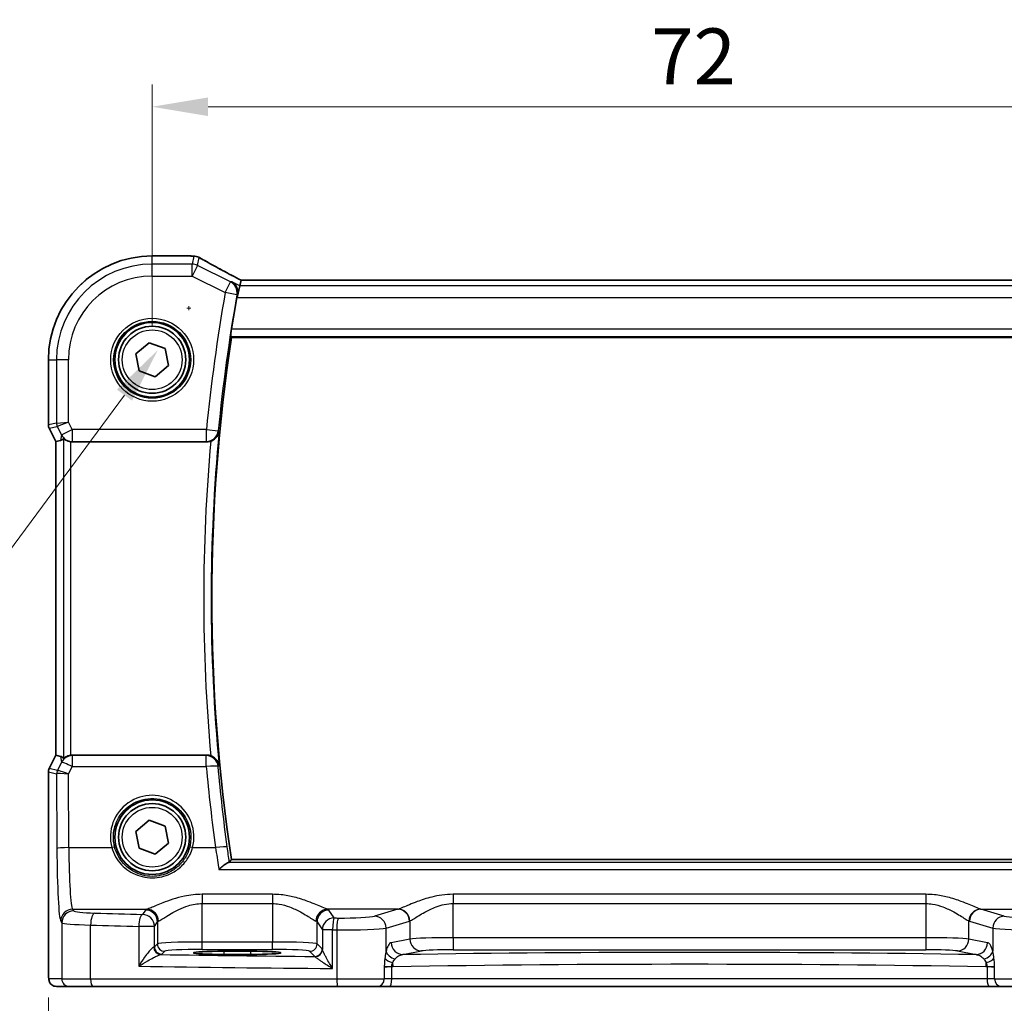
# Model space of a CAD drawing. Units: millimetres. Extents: x 22 to 2799, y 12 to 574.
# Drawn here: x 893 to 959, y 225 to 291 of the extents above; entities that cross this region are included whole.
import ezdxf

# ---------------------------------------------------------------- set-up
doc = ezdxf.new("R2010")
doc.units = ezdxf.units.MM
doc.header["$LTSCALE"] = 1.5
doc.layers.get('Defpoints').update_dxf_attribs({"lineweight": 25})
for name, color, linetype, lineweight in [('Dimension (ISO)', 7, 'Continuous', 18), ('Visible (ISO)', 7, 'Continuous', 35), ('Visible Narrow (ISO)', 7, 'Continuous', 25)]:
    doc.layers.add(name, color=color, linetype=linetype, lineweight=lineweight)
doc.styles.add('Note Text (TK)', font='MS PGothic.ttf')
doc.dimstyles.new('Default - Method 1b (TK)', dxfattribs={"dimscale": 1.5, "dimtxt": 2.5, "dimasz": 2.5, "dimexe": 1, "dimexo": 1.5, "dimgap": 1, "dimtad": 1, "dimtoh": 1, "dimrnd": 1e-08, "dimdsep": 46, "dimtxsty": 'Note Text (TK)', "dimcen": 0.09, "dimdle": 5, "dimclrd": 100, "dimclre": 100, "dimclrt": 7, "dimadec": 1, "dimazin": 1, "dimtfac": 1, "dimtmove": 0, "dimatfit": 3, "dimfxl": 1, "dimtolj": 1, "dimlwd": -1, "dimlwe": -1, "dimarcsym": 0})

# ---------------------------------------------------------------- blocks, each defined once
blk = doc.blocks.new('*D19')
at = {"layer": 'Defpoints', "color": 0}
for p in [(974.313, 284.858), (902.313, 267.901), (974.313, 267.901)]:
    blk.add_point(p, dxfattribs=at)
at = {"layer": 'Dimension (ISO)', "color": 100}
for p, q in [((902.313, 270.151), (902.313, 286.358)), ((974.313, 270.151), (974.313, 286.358)), ((906.063, 284.858), (970.563, 284.858))]:
    blk.add_line(p, q, dxfattribs=at)
for points in [[(906.063, 285.483), (906.063, 284.233), (902.313, 284.858)], [(970.563, 285.483), (970.563, 284.233), (974.313, 284.858)]]:
    blk.add_solid(points, dxfattribs=at)
at = {"layer": 'Dimension (ISO)', "color": 7, "insert": (935.747, 288.233), "char_height": 3.75, "attachment_point": 4, "style": 'Note Text (TK)'}
blk.add_mtext('\\A1;72', dxfattribs=at)
blk = doc.blocks.new('*D22')
at = {"layer": 'Defpoints', "color": 0}
for p in [(895.357, 227.401), (981.269, 227.401), (981.269, 215.901)]:
    blk.add_point(p, dxfattribs=at)
at = {"layer": 'Dimension (ISO)', "color": 100}
for p, q in [((895.357, 225.151), (895.357, 214.401)), ((981.269, 225.151), (981.269, 214.401)), ((899.107, 215.901), (977.519, 215.901))]:
    blk.add_line(p, q, dxfattribs=at)
for points in [[(899.107, 216.526), (899.107, 215.276), (895.357, 215.901)], [(977.519, 216.526), (977.519, 215.276), (981.269, 215.901)]]:
    blk.add_solid(points, dxfattribs=at)
at = {"layer": 'Dimension (ISO)', "color": 7, "insert": (927.318, 219.724), "char_height": 3.75, "attachment_point": 4, "style": 'Note Text (TK)'}
blk.add_mtext('\\A1;86 (85.91)', dxfattribs=at)
blk = doc.blocks.new('*D42')
at = {"layer": 'Defpoints', "color": 0}
for p in [(906.849, 274.171), (902.686, 268.544)]:
    blk.add_point(p, dxfattribs=at)
at = {"layer": 'Dimension (ISO)', "color": 100}
for p, q in [((904.633, 271.358), (904.903, 271.358)), ((904.768, 271.223), (904.768, 271.493)), ((879.773, 237.574), (900.456, 265.529)), ((811.054, 237.574), (879.773, 237.574))]:
    blk.add_line(p, q, dxfattribs=at)
blk.add_solid([(899.953, 265.901), (900.958, 265.158), (902.686, 268.544)], dxfattribs=at)
at = {"layer": 'Dimension (ISO)', "color": 7, "insert": (811.054, 244.489), "char_height": 3.75, "attachment_point": 4, "style": 'Note Text (TK)'}
blk.add_mtext('\\A1; 4-M2.5 六角穴付ボルト\\P4-M2.5 Countersunk hole', dxfattribs=at)

msp = doc.modelspace()

# ---------------------------------------------------------------- linework, layer by layer
at = {"layer": 'Visible (ISO)'}
for p, q in [((902.3128, 274.8584), (904.8475, 274.8584)), ((908.2714, 273.2263), (908.1861, 272.8647)), ((968.3514, 273.2274), (908.2741, 273.2274)), ((908.1861, 272.8647), (907.9975, 272.0658)), ((907.6339, 269.4014), (968.9916, 269.4014)), ((901.226, 268.2916), (902.1073, 269.0377)), ((902.1073, 269.0377), (903.1941, 268.6475)), ((903.1941, 268.6475), (903.3995, 267.5113)), ((895.3558, 263.5296), (895.3558, 267.9014)), ((901.4315, 267.1554), (901.226, 268.2916)), ((903.3995, 267.5113), (902.5182, 266.7652)), ((902.5182, 266.7652), (901.4315, 267.1554)), ((895.8558, 262.4116), (895.4086, 263.306)), ((895.8558, 262.4116), (895.8569, 262.4119)), ((895.8558, 241.3913), (895.8558, 262.4116)), ((895.8569, 262.4119), (896.1757, 262.4871)), ((896.9504, 262.4014), (905.9729, 262.4014)), ((895.4086, 240.4969), (895.8558, 241.3913)), ((895.8558, 241.3913), (895.8569, 241.391)), ((895.8569, 241.391), (896.1757, 241.3158)), ((905.9729, 241.4014), (896.9504, 241.4014)), ((895.3558, 227.4014), (895.3558, 240.2733)), ((901.226, 236.2916), (902.1073, 237.0377)), ((902.1073, 237.0377), (903.1941, 236.6475)), ((901.4315, 235.1554), (901.226, 236.2916)), ((903.1941, 236.6475), (903.3995, 235.5113)), ((902.5182, 234.7652), (901.4315, 235.1554)), ((903.3995, 235.5113), (902.5182, 234.7652)), ((968.9916, 234.4014), (907.6339, 234.4014)), ((907.1128, 228.2556), (908.9128, 228.2556)), ((908.9128, 228.0438), (907.1128, 228.0438)), ((895.8921, 225.9014), (896.7563, 225.9014)), ((898.3622, 225.9014), (896.7563, 225.9014)), ((914.7468, 225.9014), (898.3622, 225.9014)), ((917.4049, 225.9014), (914.7468, 225.9014)), ((917.4049, 225.9014), (918.218, 225.9014)), ((918.218, 225.9014), (958.4076, 225.9014)), ((958.4076, 225.9014), (959.2207, 225.9014)), ((961.8787, 225.9014), (959.2207, 225.9014))]:
    msp.add_line(p, q, dxfattribs=at)
for centre, radius in [((902.3128, 267.9014), 2.5), ((902.3128, 267.9014), 2.25), ((902.3128, 235.9014), 2.5), ((902.3128, 235.9014), 2.25)]:
    msp.add_circle(centre, radius, dxfattribs=at)
for centre, radius, start, end in [((902.3128, 267.9014), 6.957, 90.000001, 180.000001), ((904.8475, 274.0584), 0.8, 85.208709, 90.000001), ((905.109, 274.0383), 0.8, 59.933733, 85.963647), ((1022.8753, 251.9014), 116.65, 170.042041, 171.100653), ((1022.8753, 251.9014), 116.5625, 171.365306, 188.634696), ((895.8558, 263.5296), 0.5, 180.000001, 206.565052), ((895.8558, 240.2733), 0.5, 153.43495, 180.000001)]:
    msp.add_arc(centre, radius, start, end, dxfattribs=at)
for centre, major_axis, ratio, start_param, end_param in [((909.8741, 272.4274), (-1.6026, 0.7991), 0.0233861, 6.236319, 6.2886789), ((897.1737, 264.514), (-1.0609, -2.0221), 0.1719332, 0.1481868, 0.4432532), ((896.9514, 263.2045), (-0.1344, -0.7918), 0.9960857, 0.0589546, 0.1674807), ((897.1737, 239.2889), (-1.0609, 2.0221), 0.1719332, 5.8399321, 6.1349985), ((896.9514, 240.5984), (-0.1344, 0.7918), 0.9960857, 6.1157046, 6.2242307), ((907.1128, 228.1497), (-2.0215, 0), 0.0524079, 4.712389, 7.8539816), ((908.9128, 228.1497), (2.0215, 0), 0.0524079, 4.712389, 7.8539816)]:
    msp.add_ellipse(centre, major_axis=major_axis, ratio=ratio, start_param=start_param, end_param=end_param, dxfattribs=at)
for points, knots in [([(904.9143, 274.8556), (904.9299, 274.8543), (904.9458, 274.853), (904.978, 274.8504), (904.9944, 274.8491), (905.0274, 274.8465), (905.0442, 274.8452), (905.0781, 274.8427), (905.0953, 274.8414), (905.13, 274.8389), (905.1476, 274.8376), (905.1653, 274.8363)], [0.178343461, 0.178343461, 0.178343461, 0.178343461, 0.187605172, 0.187605172, 0.196866882, 0.196866882, 0.206128592, 0.206128592, 0.215390303, 0.215390303, 0.224652013, 0.224652013, 0.224652013, 0.224652013]), ([(908.2807, 273.2274), (908.0618, 273.3412), (907.8474, 273.4535), (907.4286, 273.6746), (907.2243, 273.7834), (906.8314, 273.9945), (906.6427, 274.0969), (906.2841, 274.2935), (906.114, 274.3878), (905.7952, 274.5668), (905.6465, 274.6516), (905.5098, 274.7307)], [-1.36217331, -1.36217331, -1.36217331, -1.36217331, -1.24186794, -1.24186794, -1.12026699, -1.12026699, -0.99866603, -0.99866603, -0.87706507, -0.87706507, -0.75546411, -0.75546411, -0.75546411, -0.75546411]), ([(907.6559, 273.1298), (907.657, 273.1292), (907.658, 273.1286), (907.7234, 273.0906), (907.7827, 273.0424), (907.8841, 272.9286), (907.9273, 272.8632), (907.9982, 272.7071), (908.0241, 272.6136), (908.0392, 272.4336), (908.0355, 272.351), (908.0188, 272.2669)], [-0.00054442, -0.00054442, -0.00054442, -0.00054442, 0, 0, 0.03274665, 0.03274665, 0.06419854, 0.06419854, 0.09894414, 0.09894414, 0.12557363, 0.12557363, 0.12557363, 0.12557363]), ([(907.5931, 269.449), (907.5892, 269.4537), (907.5865, 269.4665), (907.5839, 269.514), (907.585, 269.5533), (907.5911, 269.6435), (907.5965, 269.7005), (907.6111, 269.8222), (907.6201, 269.8866), (907.6296, 269.9471)], [0.003673131, 0.003673131, 0.003673131, 0.003673131, 0.018868671, 0.018868671, 0.037737342, 0.037737342, 0.056699287, 0.056699287, 0.07497763, 0.07497763, 0.07497763, 0.07497763]), ([(896.3644, 262.6091), (896.3658, 262.6103), (896.3694, 262.6093), (896.3823, 262.6023), (896.3927, 262.5952), (896.4327, 262.5676), (896.4716, 262.5411), (896.5592, 262.4927), (896.6145, 262.4669), (896.7355, 262.4273), (896.8007, 262.4131), (896.8637, 262.4062)], [0.160956249, 0.160956249, 0.160956249, 0.160956249, 0.16895334, 0.16895334, 0.17882702, 0.17882702, 0.19857438, 0.19857438, 0.21825981, 0.21825981, 0.237200168, 0.237200168, 0.237200168, 0.237200168]), ([(906.243, 262.4484), (906.2633, 262.4557), (906.2833, 262.4637), (906.3697, 262.5017), (906.4311, 262.5381), (906.5594, 262.6349), (906.6208, 262.6989), (906.7385, 262.8639), (906.7828, 262.9705), (906.802, 263.0796), (906.8022, 263.0808), (906.8025, 263.0821)], [-0.10154227, -0.10154227, -0.10154227, -0.10154227, -0.09495528, -0.09495528, -0.0727676, -0.0727676, -0.04285595, -0.04285595, 0, 0, 0.00048046, 0.00048046, 0.00048046, 0.00048046]), ([(896.8637, 241.3967), (896.7995, 241.3897), (896.7331, 241.3751), (896.6104, 241.3343), (896.5545, 241.3079), (896.468, 241.2595), (896.4304, 241.2337), (896.3917, 241.207), (896.3816, 241.2002), (896.3692, 241.1935), (896.3658, 241.1926), (896.3644, 241.1938)], [0.07697791, 0.07697791, 0.07697791, 0.07697791, 0.0962953, 0.0962953, 0.116357841, 0.116357841, 0.135720276, 0.135720276, 0.145401494, 0.145401494, 0.15320675, 0.15320675, 0.15320675, 0.15320675]), ([(906.8025, 240.7208), (906.8022, 240.722), (906.802, 240.7233), (906.7828, 240.8323), (906.7385, 240.939), (906.6208, 241.104), (906.5594, 241.168), (906.4311, 241.2648), (906.3697, 241.3012), (906.2833, 241.3392), (906.2633, 241.3472), (906.243, 241.3545)], [-0.12899525, -0.12899525, -0.12899525, -0.12899525, -0.12852202, -0.12852202, -0.08631138, -0.08631138, -0.05685012, -0.05685012, -0.03499654, -0.03499654, -0.02850872, -0.02850872, -0.02850872, -0.02850872]), ([(907.4242, 234.2021), (907.3889, 234.1942), (907.3425, 234.1717), (907.2178, 234.096), (907.134, 234.0346), (906.9623, 233.8957), (906.8729, 233.8172), (906.783, 233.7321), (906.7818, 233.731), (906.7807, 233.7299)], [0, 0, 0, 0, 0.02903231, 0.02903231, 0.06826786, 0.06826786, 0.10634406, 0.10634406, 0.10684968, 0.10684968, 0.10684968, 0.10684968]), ([(895.8921, 225.9014), (895.8391, 225.9014), (895.7852, 225.9101), (895.6845, 225.9433), (895.6363, 225.9683), (895.5509, 226.0314), (895.5127, 226.0705), (895.4672, 226.1347), (895.4539, 226.1569), (895.4321, 226.2004), (895.4232, 226.2218), (895.4104, 226.2584), (895.4059, 226.274), (895.3967, 226.3101), (895.3931, 226.3296), (895.3871, 226.3673), (895.3849, 226.3857), (895.377, 226.4606), (895.3732, 226.5228), (895.3651, 226.695), (895.3616, 226.8136), (895.3574, 227.0431), (895.3563, 227.1547), (895.3558, 227.311), (895.3558, 227.3562), (895.3558, 227.4014)], [0, 0, 0, 0, 0.0159858, 0.0159858, 0.03190345, 0.03190345, 0.04794871, 0.04794871, 0.05575638, 0.05575638, 0.06293238, 0.06293238, 0.06834842, 0.06834842, 0.0764452, 0.0764452, 0.08586336, 0.08586336, 0.11421676, 0.11421676, 0.1535561, 0.1535561, 0.18697408, 0.18697408, 0.20053545, 0.20053545, 0.20053545, 0.20053545])]:
    msp.add_open_spline(points, degree=3, knots=knots, dxfattribs=at)
for points, degree in [([(908.0188, 272.2669), (908.006, 272.2024), (907.9938, 272.1366), (907.9826, 272.0732)], 3), ([(907.5931, 269.449), (907.6135, 269.4252), (907.6339, 269.4014)], 2), ([(906.243, 262.4484), (906.1564, 262.4173), (906.065, 262.4014), (905.9729, 262.4014)], 3), ([(905.9729, 241.4014), (906.0651, 241.4014), (906.1565, 241.3856), (906.243, 241.3545)], 3), ([(907.4242, 234.2021), (907.4559, 234.2092), (907.4752, 234.2166), (907.4817, 234.2242)], 3), ([(907.4817, 234.2242), (907.5578, 234.3129), (907.6339, 234.4014)], 2)]:
    msp.add_open_spline(points, degree=degree, dxfattribs=at)
at = {"layer": 'Visible Narrow (ISO)'}
for p, q in [((902.3128, 274.8584), (902.3128, 274.8573)), ((902.3128, 274.8573), (904.8475, 274.8573)), ((902.3128, 274.3123), (902.3128, 274.8573)), ((904.8475, 274.8573), (904.8475, 274.8584)), ((905.109, 274.8372), (904.9851, 274.3123)), ((905.3424, 274.2279), (905.4663, 274.7529)), ((904.9851, 274.3123), (902.3128, 274.3123)), ((902.3128, 273.5134), (902.3128, 274.3123)), ((904.9851, 273.5134), (904.9851, 274.3123)), ((905.3424, 274.2279), (904.9851, 273.5134)), ((907.5647, 273.1168), (905.3424, 274.2279)), ((902.3128, 273.5134), (904.9851, 273.5134)), ((904.9851, 273.5134), (907.2074, 272.4022)), ((908.2714, 273.2263), (968.3541, 273.2263)), ((907.2074, 272.4022), (907.5647, 273.1168)), ((908.1861, 272.8647), (907.6559, 273.1298)), ((968.4395, 272.8647), (908.1861, 272.8647)), ((907.9922, 272.2631), (907.2074, 272.4022)), ((907.9826, 272.0732), (907.9975, 272.0658)), ((907.9975, 272.0658), (968.6281, 272.0658)), ((968.996, 269.9471), (907.6296, 269.9471)), ((907.5931, 269.449), (969.0325, 269.449)), ((895.3558, 267.9014), (895.3569, 267.9014)), ((895.3569, 263.5297), (895.3569, 267.9014)), ((895.3569, 267.9014), (895.9019, 267.9014)), ((896.7008, 267.9014), (895.9019, 267.9014)), ((895.9019, 267.9014), (895.9019, 263.6584)), ((896.7008, 263.7291), (896.7008, 267.9014)), ((895.3558, 263.5296), (895.3569, 263.5297)), ((895.9019, 263.6584), (895.3569, 263.5297)), ((895.4096, 263.3064), (895.4086, 263.306)), ((895.4096, 263.3064), (895.9546, 263.4351)), ((895.8569, 262.4119), (895.4096, 263.3064)), ((895.9019, 263.6584), (896.7008, 263.7291)), ((896.7008, 263.7291), (895.9546, 263.4351)), ((895.9546, 263.4351), (896.2398, 262.8647)), ((896.9544, 263.222), (896.7008, 263.7291)), ((896.2398, 262.8647), (896.1757, 262.4871)), ((896.2398, 262.8647), (896.9544, 263.222)), ((896.3644, 262.6091), (896.3644, 241.1938)), ((905.9515, 263.222), (896.9544, 263.222)), ((896.9544, 263.222), (896.9544, 262.425)), ((905.9515, 262.425), (905.9515, 263.222)), ((905.9515, 263.222), (906.7447, 263.1452)), ((895.8569, 241.391), (895.8569, 262.4119)), ((896.8637, 241.3967), (896.8637, 262.4062)), ((896.9504, 262.4014), (896.9544, 262.425)), ((896.9544, 262.425), (905.9515, 262.425)), ((895.4096, 240.4965), (895.8569, 241.391)), ((896.2419, 240.9258), (895.9646, 240.3659)), ((896.1757, 241.3158), (896.2419, 240.9258)), ((896.9565, 241.3654), (896.9504, 241.4014)), ((905.9402, 241.3654), (896.9565, 241.3654)), ((896.9565, 241.3654), (896.9565, 240.6313)), ((905.9402, 240.6313), (905.9402, 241.3654)), ((895.3569, 240.2732), (895.3558, 240.2733)), ((895.3569, 227.4014), (895.3569, 240.2732)), ((895.3569, 240.2732), (895.9111, 240.1423)), ((895.4086, 240.4969), (895.4096, 240.4965)), ((895.9638, 240.3656), (895.4096, 240.4965)), ((896.7103, 240.1343), (896.9565, 240.6313)), ((896.9565, 240.6313), (905.9402, 240.6313)), ((895.9111, 240.1423), (895.9318, 235.1407)), ((896.7307, 235.2035), (896.7103, 240.1343)), ((896.7307, 235.2035), (899.605, 235.2035)), ((905.0206, 235.2035), (906.5563, 235.2035)), ((906.7807, 233.7299), (969.8449, 233.7299)), ((969.2014, 234.2021), (907.4242, 234.2021)), ((910.3659, 232.0713), (905.6597, 232.0713)), ((905.6597, 232.0713), (905.6597, 231.4517)), ((910.3659, 232.0713), (910.3659, 231.4517)), ((954.1437, 232.0713), (922.4818, 232.0713)), ((922.4818, 232.0713), (922.4818, 231.4517)), ((954.1437, 232.0713), (954.1437, 231.4517)), ((896.9858, 231.0704), (901.959, 231.0704)), ((897.0559, 230.9651), (896.9858, 231.0704)), ((901.8649, 231.0182), (901.6683, 230.7229)), ((905.6597, 231.4517), (910.3659, 231.4517)), ((905.6597, 228.8759), (905.6597, 231.4517)), ((910.3659, 231.4517), (910.3659, 228.8759)), ((918.7791, 231.0704), (914.0665, 231.0704)), ((914.5146, 230.4867), (914.1607, 231.0182)), ((918.7791, 231.0704), (917.2128, 230.6104)), ((922.4818, 231.4517), (954.1437, 231.4517)), ((922.4818, 229.1606), (922.4818, 231.4517)), ((954.1437, 231.4517), (954.1437, 229.1606)), ((957.8465, 231.0704), (962.559, 231.0704)), ((959.4128, 230.6104), (957.8465, 231.0704)), ((896.1869, 230.2729), (896.257, 230.1676)), ((917.9855, 229.8129), (919.5518, 230.2729)), ((919.584, 230.2838), (919.584, 229.0752)), ((957.0415, 229.0752), (957.0415, 230.2838)), ((957.0737, 230.2729), (958.64, 229.8129)), ((896.257, 230.1676), (896.257, 226.4014)), ((898.184, 226.4014), (898.184, 230.0148)), ((902.4672, 229.9254), (901.4177, 229.9254)), ((901.4177, 229.9254), (901.4177, 227.2569)), ((902.4672, 229.9254), (902.6638, 230.2206)), ((902.4672, 228.5552), (902.4672, 229.9254)), ((902.6638, 230.2206), (902.6638, 228.7518)), ((913.3618, 230.2206), (913.7157, 229.6892)), ((913.3618, 228.7518), (913.3618, 230.2206)), ((914.4025, 229.6892), (913.7157, 229.6892)), ((913.7157, 229.6892), (913.7157, 228.3833)), ((914.4025, 227.0996), (914.4025, 229.6892)), ((914.6786, 229.6862), (914.6786, 226.4014)), ((917.9855, 228.2549), (917.9855, 229.8129)), ((958.64, 229.8129), (958.64, 228.2549)), ((919.584, 229.0752), (918.3338, 228.8306)), ((922.4818, 229.1606), (922.4818, 228.3617)), ((954.1437, 229.1606), (922.4818, 229.1606)), ((954.1437, 229.1606), (954.1437, 228.3617)), ((958.2917, 228.8306), (957.0415, 229.0752)), ((902.6638, 228.7518), (902.4672, 228.5552)), ((905.6597, 228.3766), (905.6597, 228.8759)), ((910.3659, 228.8759), (905.6597, 228.8759)), ((905.6597, 228.3766), (910.3659, 228.3766)), ((910.3659, 228.3766), (910.3659, 228.8759)), ((913.7054, 228.4082), (913.3618, 228.7518)), ((922.4818, 228.3617), (954.1437, 228.3617)), ((902.9665, 228.0558), (903.1631, 228.2525)), ((907.1128, 228.2556), (907.1128, 228.0438)), ((908.9128, 228.2556), (908.9128, 228.0438)), ((912.8625, 228.2525), (913.206, 227.9089)), ((919.1066, 228.0317), (920.3568, 228.2763)), ((956.2688, 228.2763), (957.519, 228.0317)), ((895.3569, 227.4014), (895.3558, 227.4014)), ((918.3687, 227.217), (917.8683, 227.217)), ((917.8683, 227.1686), (917.8683, 226.4014)), ((918.3687, 226.4014), (918.3687, 227.217)), ((958.2569, 227.217), (958.2569, 226.4014)), ((958.7573, 227.217), (958.2569, 227.217)), ((958.7573, 226.4014), (958.7573, 227.1686)), ((896.257, 226.4014), (895.3928, 226.4014)), ((896.257, 226.4014), (898.184, 226.4014)), ((898.184, 226.4014), (914.6786, 226.4014)), ((914.6786, 226.4014), (917.8683, 226.4014)), ((918.3687, 226.4014), (917.8683, 226.4014)), ((958.2569, 226.4014), (918.3687, 226.4014)), ((958.7573, 226.4014), (958.2569, 226.4014)), ((958.7573, 226.4014), (961.9469, 226.4014))]:
    msp.add_line(p, q, dxfattribs=at)
for centre, radius in [((902.3128, 267.9014), 2.7804), ((902.3128, 267.9014), 2.5806), ((902.3128, 267.9014), 2), ((902.3128, 235.9014), 2)]:
    msp.add_circle(centre, radius, dxfattribs=at)
for centre, radius, start, end in [((902.3128, 267.9014), 6.9559, 90.000001, 180.000001), ((902.3128, 267.9014), 6.4108, 90.000001, 180.000001), ((902.3128, 267.9014), 5.6119, 90.000001, 180.000001), ((1022.8753, 251.9014), 117.4705, 169.949373, 174.469865), ((1022.8753, 251.9014), 116.6736, 169.949373, 174.469865), ((1022.8753, 251.9014), 116.6101, 174.49801, 185.501992), ((1022.8753, 251.9014), 117.1082, 174.832837, 185.167166)]:
    msp.add_arc(centre, radius, start, end, dxfattribs=at)
for centre, major_axis, ratio, start_param, end_param in [((904.8475, 274.0584), (0.0668, 0.7972), 0.8470682, 0, 0.0986312), ((905.109, 274.0383), (0.0563, 0.798), 0.802097, 0, 0.087749), ((905.109, 274.0383), (0.7786, -0.1838), 0.9985533, 1.339296, 1.8022966), ((905.109, 274.0383), (0.4008, 0.6924), 0.758874, 0, 0.0804506), ((910.1226, 272.6274), (-5.7984, 2.9072), 0.0468492, 0.6622936, 1.2706542), ((904.9851, 273.5134), (-0.7786, 0.1838), 0.9985533, 4.4808887, 4.9438893), ((907.2074, 272.4022), (-0.1131, 0.792), 0.9957871, 4.396415, 5.6757541), ((895.8562, 263.5297), (-0.1149, 0.4866), 0.9985533, 1.339296, 1.8022966), ((896.4012, 263.6584), (0.1149, -0.4866), 0.9985533, 4.4808887, 4.9438893), ((896.9544, 263.222), (-0.7887, 0.1339), 0.9960857, 0.6336444, 1.7382771), ((905.9515, 263.222), (0.5923, 0.5377), 0.9930908, 3.9786996, 5.4460783), ((896.9565, 240.5685), (-0.7887, -0.1339), 0.9960857, 4.5449082, 5.6495409), ((896.9565, 240.5685), (-0.7169, 0.3551), 0.0703478, 4.7472244, 6.2306953), ((905.9402, 240.5685), (0.5923, -0.5377), 0.9930914, 0.8371546, 2.3044381), ((895.8562, 240.2732), (0.1149, 0.4866), 0.9985533, 1.339296, 1.8022966), ((896.4104, 240.1423), (-0.1149, -0.4866), 0.9985533, 4.4808887, 4.9438893), ((896.4112, 240.1426), (0.2768, -0.4164), 0.9944929, 3.6644653, 4.1255063), ((896.7103, 240.0715), (-0.8003, 0.0676), 0.0778789, 4.718968, 6.2024389), ((896.2609, 240.9672), (-0.2972, -0.6016), 0.0235219, 0.0054337, 0.0405609), ((896.7103, 240.0715), (-0.7483, 0.2916), 0.0728494, 4.7407725, 6.2242434), ((905.9402, 240.5685), (0.7968, 0.0717), 0.0781452, 0.0875348, 1.5637635), ((1022.8753, 251.1558), (0, -117.4105), 0.9999763, 4.8021482, 4.8486781), ((896.7075, 240.7439), (-0.7975, -0.6026), 0.0031462, 6.1931792, 6.2283063), ((902.3128, 235.9094), (0, 2.7983), 0.9999962, 4.4573594, 8.1090112), ((896.7307, 235.1407), (-0.8, -0.0033), 0.0784584, 4.7120654, 6.2306634), ((896.2087, 235.5566), (0, -5.3), 0.0524078, 4.7909288, 6.2046455), ((897.0076, 235.5566), (0, 4.5), 0.0617247, 1.6493361, 3.0630528), ((899.605, 235.1878), (0.1935, 0.0505), 0.0759363, 0.0350077, 1.5510019), ((905.0206, 235.1878), (-0.1935, 0.0505), 0.0759363, 4.7321834, 6.2481776), ((906.5563, 235.1407), (0.7926, 0.1087), 0.077736, 0.087532, 1.5601363), ((896.9858, 230.2729), (0.6659, 0.4434), 0.9955595, 0.9853733, 2.5520634), ((897.0559, 230.1676), (0.6659, 0.4434), 0.9955595, 0.9853733, 2.5520634), ((899.2529, 230.9742), (-2.2, 0), 0.0787017, 0.0523599, 1.206494), ((905.6597, 231.0025), (-3.8, 0), 0.0787017, 6.0540229, 6.2308254), ((901.8649, 230.2206), (-0.6659, 0.4434), 0.9955595, 3.7311219, 5.297812), ((901.959, 230.2729), (-0.2558, 0.758), 0.9710092, 4.3957914, 5.9487639), ((914.0665, 230.2729), (0.2558, 0.758), 0.9710092, 0.3344214, 1.8873939), ((914.1607, 230.2206), (0.6659, 0.4434), 0.9955595, 0.9853733, 2.5520634), ((910.3659, 231.0025), (-3.8, 0), 0.0787017, 3.1939525, 3.370755), ((918.6676, 235.5566), (0, -4.5), 0.3155846, 0.0785398, 0.10133), ((918.7791, 230.2729), (-0.2255, 0.7676), 0.9631468, 4.4366984, 5.9871866), ((918.8113, 230.2838), (-0.2838, 0.748), 0.9613006, 4.3626055, 5.9072175), ((957.8143, 230.2838), (0.2838, 0.748), 0.9613006, 0.3759678, 1.9205798), ((957.8465, 230.2729), (0.2255, 0.7676), 0.9631468, 0.2959987, 1.8464869), ((957.9579, 235.5566), (0, 4.5), 0.3155846, 3.0402627, 3.0630528), ((898.469, 230.0148), (0.024, 0.7996), 0.3561575, 0.084064, 1.5814845), ((924.9063, 236.2688), (-74.2, 0), 0.0787017, 1.206494, 1.2522552), ((901.6683, 229.9254), (0.0208, 0.7997), 0.3130863, 0.0827067, 1.5789218), ((901.6683, 229.9254), (-0.6659, 0.4434), 0.9955595, 3.7311219, 5.297812), ((905.6597, 230.205), (3, 0), 0.0996888, 2.9124303, 3.0892328), ((910.3659, 230.205), (3, 0), 0.0996888, 0.0523599, 0.2291624), ((914.5146, 229.6892), (-0.6659, -0.4434), 0.9955595, 4.1269659, 5.693656), ((914.5146, 229.6892), (0.0089, 0.8), 0.140042, 0.0793231, 1.5723553), ((924.9063, 236.2688), (-74.2, 0), 0.0787017, 1.4302839, 1.434001), ((914.7877, 229.6862), (0.0087, 0.8), 0.1363613, 0.0792819, 1.5722736), ((915.0877, 230.6552), (-2.2, 0), 0.0787017, 1.434001, 2.8797933), ((917.2128, 229.8129), (-0.2255, 0.7676), 0.9631468, 4.4366984, 5.9871866), ((919.4404, 235.5566), (0, 5.3), 0.2679492, 3.2201325, 3.2429226), ((957.1852, 235.5566), (0, -5.3), 0.2679492, 6.1818553, 6.2046455), ((959.4128, 229.8129), (0.2255, 0.7676), 0.9631468, 0.2959987, 1.8464869), ((961.5378, 230.6552), (-2.2, 0), 0.0787017, 0.2617994, 1.7075917), ((899.2529, 230.1766), (3, 0), 0.0577146, 3.1939525, 4.3480866), ((924.9063, 235.4713), (75, 0), 0.0778622, 4.3480866, 4.3938478), ((924.9063, 235.4713), (75, 0), 0.0778622, 4.5718766, 4.5755936), ((915.0877, 229.8577), (3, 0), 0.0577146, 4.5755936, 6.0213859), ((961.5378, 229.8577), (3, 0), 0.0577146, 3.403392, 4.8491843), ((922.4818, 229.0453), (-3, 0), 0.0384324, 4.712389, 6.0213859), ((920.3568, 229.0752), (0.1536, -0.7851), 0.9646906, 4.5258991, 6.0831494), ((954.1437, 229.0453), (-3, 0), 0.0384324, 3.403392, 4.712389), ((956.2688, 229.0752), (-0.1536, -0.7851), 0.9646906, 0.2000359, 1.7572863), ((901.6683, 228.5587), (-0.8, 0), 0.0851626, 2.781798, 3.0892328), ((902.885, 228.5347), (0.069, -0.4952), 0.9348451, 4.5828754, 6.1352442), ((902.9665, 228.5552), (-0.3536, 0.3536), 0.9972647, 0.7867677, 2.354825), ((905.6597, 228.7449), (-3, 0), 0.0436731, 4.712389, 6.2308254), ((903.1631, 228.7518), (-0.3536, 0.3536), 0.9972647, 0.7867677, 2.354825), ((905.6597, 228.2456), (2.5, 0), 0.0524078, 1.5707963, 3.0892328), ((910.3659, 228.7449), (-3, 0), 0.0436731, 3.1939525, 4.712389), ((910.3659, 228.2456), (2.5, 0), 0.0524078, 0.0523599, 1.5707963), ((912.8625, 228.7518), (0.3536, 0.3536), 0.9972647, 3.9283603, 5.4964176), ((913.206, 228.4082), (0.3536, 0.3536), 0.9972647, 3.9283603, 5.4964176), ((913.2164, 228.3833), (0.4839, 0.1257), 0.9789631, 4.4868431, 6.0237843), ((919.1066, 228.8306), (0.1536, -0.7851), 0.9646906, 4.5258991, 6.0831494), ((922.4818, 228.2464), (2.2, 0), 0.0524078, 1.5707963, 2.8797933), ((954.1437, 228.2464), (2.2, 0), 0.0524078, 0.2617994, 1.5707963), ((957.519, 228.8306), (-0.1536, -0.7851), 0.9646906, 0.2000359, 1.7572863), ((901.6683, 228.0594), (1.3, 0), 0.0524078, 5.9233906, 6.2308254), ((924.9063, 231.7489), (-74.2, 0), 0.0524078, 1.2694742, 1.4124496), ((918.6571, 227.7831), (-0.7897, 0.1283), 0.4018848, 0.384085, 1.353796), ((918.7583, 228.2549), (-0.7749, 0.199), 0.6803319, 0.360927, 1.5209614), ((938.3128, 224.6689), (-66.9803, 0), 0.0524078, 4.4215626, 5.0032153), ((957.8673, 228.2549), (0.7749, 0.199), 0.6803319, 4.7622239, 5.9222583), ((957.9685, 227.7831), (0.7897, 0.1283), 0.4018848, 4.9293893, 5.8991004), ((924.9063, 230.95), (75, 0), 0.0518488, 4.3938478, 4.5718766), ((918.6097, 227.1371), (0.8, 0), 0.1048156, 1.8769151, 2.7567079), ((938.3128, 223.8699), (66.1803, 0), 0.0530413, 1.8755252, 1.8769151), ((918.2164, 227.2185), (0.0132, -0.7999), 0.2999975, 1.5658513, 1.9265294), ((938.3128, 223.8699), (66.1803, 0), 0.0530413, 1.2660674, 1.8755252), ((958.4092, 227.2185), (0.0132, 0.7999), 0.2999975, 1.2150632, 1.5757413), ((938.3128, 223.8699), (66.1803, 0), 0.0530413, 1.2646775, 1.2660674), ((958.0158, 227.1371), (0.8, 0), 0.1048156, 0.3848848, 1.2646775), ((895.8921, 226.4014), (0, -0.5), 0.9986295, 4.712389, 6.2831853), ((896.7563, 226.4014), (0, -0.5), 0.9986295, 4.712389, 6.2831853), ((898.3622, 226.4014), (0, -0.5), 0.3562975, 4.712389, 6.2831853), ((914.7468, 226.4014), (0, -0.5), 0.1363691, 4.712389, 6.2831853), ((917.4049, 226.4014), (0, -0.5), 0.9268417, 0, 1.5707963), ((918.218, 226.4014), (0, -0.5), 0.3013602, 0, 1.5707963), ((958.4076, 226.4014), (0, -0.5), 0.3013602, 4.712389, 6.2831853), ((959.2207, 226.4014), (0, -0.5), 0.9268417, 4.712389, 6.2831853)]:
    msp.add_ellipse(centre, major_axis=major_axis, ratio=ratio, start_param=start_param, end_param=end_param, dxfattribs=at)
for points in [[(904.8475, 274.8573), (904.9297, 274.8504), (905.0171, 274.8437), (905.109, 274.8372)], [(907.6559, 273.1298), (907.6255, 273.1254), (907.5951, 273.1211), (907.5647, 273.1168)], [(907.9922, 272.2631), (908.0004, 272.2643), (908.0086, 272.2654), (908.0167, 272.2666)], [(908.0188, 272.2669), (908.0181, 272.2668), (908.0174, 272.2667), (908.0167, 272.2666)], [(906.7662, 263.1217), (906.759, 263.1296), (906.7519, 263.1374), (906.7447, 263.1452)], [(906.7662, 263.1217), (906.7783, 263.1085), (906.7904, 263.0953), (906.8025, 263.0821)], [(905.9515, 262.425), (905.9586, 262.4172), (905.9658, 262.4093), (905.9729, 262.4014)], [(905.9729, 241.4014), (905.962, 241.3894), (905.9511, 241.3774), (905.9402, 241.3654)], [(906.7335, 240.6454), (906.7444, 240.6573), (906.7553, 240.6692), (906.7662, 240.6811)], [(907.3451, 235.2544), (907.0995, 237.0463), (906.8955, 238.844), (906.7335, 240.6454)], [(906.8025, 240.7208), (906.7904, 240.7076), (906.7783, 240.6944), (906.7662, 240.6811)], [(907.4817, 234.2242), (907.4387, 234.5607), (907.3928, 234.9063), (907.3451, 235.2544)]]:
    msp.add_open_spline(points, degree=3, dxfattribs=at)
for points, knots in [([(899.7983, 235.2388), (899.7326, 235.4909), (899.7051, 235.753), (899.7363, 236.4296), (899.8575, 236.841), (900.3386, 237.6672), (900.7587, 238.0449), (901.7437, 238.486), (902.3063, 238.5477), (903.4242, 238.3182), (903.9672, 237.9857), (904.8449, 236.8875), (905.0302, 236.0176), (904.8273, 235.2388)], [-1.8258259, -1.8258259, -1.8258259, -1.8258259, -1.5250152, -1.5250152, -1.043718, -1.043718, -0.4211392, -0.4211392, 0.2025507, 0.2025507, 0.8966514, 0.8966514, 1.8258259, 1.8258259, 1.8258259, 1.8258259]), ([(899.605, 235.2035), (899.7222, 234.7732), (899.9486, 234.3784), (900.5469, 233.7486), (900.9152, 233.506), (901.7435, 233.2051), (902.2052, 233.1498), (903.0571, 233.2503), (903.4452, 233.385), (904.0242, 233.7311), (904.2413, 233.9098), (904.5971, 234.3066), (904.7409, 234.5204), (904.9215, 234.8964), (904.9782, 235.0478), (905.0206, 235.2035)], [-0.75361873, -0.75361873, -0.75361873, -0.75361873, -0.61387838, -0.61387838, -0.47792933, -0.47792933, -0.34290094, -0.34290094, -0.21970711, -0.21970711, -0.13142964, -0.13142964, -0.05054986, -0.05054986, 0, 0, 0, 0]), ([(904.8273, 235.2388), (904.7879, 235.0878), (904.7354, 234.9408), (904.5678, 234.576), (904.4344, 234.3686), (904.1041, 233.9835), (903.9027, 233.8099), (903.365, 233.4737), (903.0044, 233.3428), (902.2128, 233.2451), (901.7837, 233.2989), (901.0143, 233.5912), (900.6723, 233.8269), (900.1171, 234.4384), (899.907, 234.8214), (899.7983, 235.2388)], [0, 0, 0, 0, 0.05054986, 0.05054986, 0.13142964, 0.13142964, 0.21970711, 0.21970711, 0.34290094, 0.34290094, 0.47792933, 0.47792933, 0.61387838, 0.61387838, 0.75361873, 0.75361873, 0.75361873, 0.75361873]), ([(906.5563, 235.2035), (906.6288, 234.7544), (906.6973, 234.3101), (906.7655, 233.8365), (906.7732, 233.783), (906.7807, 233.7299)], [-0.82307739, -0.82307739, -0.82307739, -0.82307739, -0.66241641, -0.66241641, -0.64177488, -0.64177488, -0.64177488, -0.64177488]), ([(905.6597, 232.0713), (905.2566, 232.0713), (904.8552, 232.0243), (903.9267, 231.8329), (903.432, 231.6582), (902.7077, 231.3744), (902.4423, 231.2586), (902.121, 231.1264), (902.0243, 231.0891), (901.959, 231.0704)], [0, 0, 0, 0, 0.12091266, 0.12091266, 0.30066032, 0.30066032, 0.43892776, 0.43892776, 0.52534491, 0.52534491, 0.52534491, 0.52534491]), ([(914.0665, 231.0704), (913.9889, 231.0927), (913.8666, 231.1414), (913.464, 231.3092), (913.1359, 231.452), (912.4712, 231.6965), (912.1634, 231.7984), (911.5516, 231.9517), (911.255, 232.0083), (910.7567, 232.0607), (910.5613, 232.0713), (910.3659, 232.0713)], [-0.52533737, -0.52533737, -0.52533737, -0.52533737, -0.42250742, -0.42250742, -0.26476379, -0.26476379, -0.1523952, -0.1523952, -0.05861354, -0.05861354, 0, 0, 0, 0]), ([(922.4818, 232.0713), (922.2287, 232.0713), (921.9758, 232.0533), (921.4931, 231.9883), (921.2628, 231.9424), (920.6873, 231.8005), (920.3598, 231.6913), (919.6889, 231.4423), (919.3685, 231.3027), (918.9953, 231.1473), (918.8871, 231.1041), (918.8113, 231.0797)], [0, 0, 0, 0, 0.07592699, 0.07592699, 0.14950014, 0.14950014, 0.26910026, 0.26910026, 0.42458041, 0.42458041, 0.51289786, 0.51289786, 0.51289786, 0.51289786]), ([(957.8143, 231.0797), (957.7367, 231.1047), (957.6252, 231.1494), (957.2419, 231.3092), (956.9139, 231.4519), (956.2493, 231.6965), (955.9415, 231.7983), (955.3295, 231.9517), (955.0329, 232.0083), (954.5346, 232.0607), (954.3391, 232.0713), (954.1437, 232.0713)], [-0.51288953, -0.51288953, -0.51288953, -0.51288953, -0.42250517, -0.42250517, -0.2648083, -0.2648083, -0.1524011, -0.1524011, -0.05861581, -0.05861581, 0, 0, 0, 0]), ([(902.7381, 230.2729), (902.7896, 230.2949), (902.866, 230.3389), (903.1196, 230.4945), (903.3292, 230.6309), (903.901, 230.9651), (904.2916, 231.1709), (905.0245, 231.3964), (905.3415, 231.4517), (905.6597, 231.4517)], [-0.52534491, -0.52534491, -0.52534491, -0.52534491, -0.43892776, -0.43892776, -0.30066032, -0.30066032, -0.12091266, -0.12091266, 0, 0, 0, 0]), ([(910.3659, 231.4517), (910.5201, 231.4517), (910.6744, 231.4392), (911.0678, 231.3774), (911.302, 231.3108), (911.785, 231.1302), (912.028, 231.0103), (912.5527, 230.7223), (912.8117, 230.5541), (913.1296, 230.3564), (913.2262, 230.2991), (913.2874, 230.2729)], [0, 0, 0, 0, 0.05861354, 0.05861354, 0.1523952, 0.1523952, 0.26476379, 0.26476379, 0.42250742, 0.42250742, 0.52533737, 0.52533737, 0.52533737, 0.52533737]), ([(919.584, 230.2838), (919.6439, 230.3125), (919.7293, 230.3635), (920.0239, 230.5465), (920.2768, 230.7108), (920.8066, 231.0042), (921.0651, 231.1327), (921.5194, 231.2999), (921.7013, 231.3539), (922.0823, 231.4305), (922.282, 231.4517), (922.4818, 231.4517)], [-0.51289786, -0.51289786, -0.51289786, -0.51289786, -0.42458041, -0.42458041, -0.26910026, -0.26910026, -0.14950014, -0.14950014, -0.07592699, -0.07592699, 0, 0, 0, 0]), ([(954.1437, 231.4517), (954.298, 231.4517), (954.4523, 231.4392), (954.8457, 231.3774), (955.0799, 231.3108), (955.563, 231.1302), (955.8061, 231.0102), (956.3307, 230.7222), (956.5896, 230.5541), (956.8923, 230.3659), (956.9803, 230.3132), (957.0415, 230.2838)], [0, 0, 0, 0, 0.05861581, 0.05861581, 0.1524011, 0.1524011, 0.2648083, 0.2648083, 0.42250517, 0.42250517, 0.51288953, 0.51288953, 0.51288953, 0.51288953]), ([(902.417, 228.5347), (902.402, 228.5313), (902.3836, 228.5224), (902.3291, 228.4859), (902.2893, 228.4509), (902.1884, 228.3491), (902.1257, 228.277), (901.9764, 228.0921), (901.8886, 227.9739), (901.6694, 227.6614), (901.5385, 227.4585), (901.4177, 227.2569)], [-0.2398377, -0.2398377, -0.2398377, -0.2398377, -0.21899022, -0.21899022, -0.18563426, -0.18563426, -0.1422715, -0.1422715, -0.08589992, -0.08589992, 0.00071096, 0.00071096, 0.00071096, 0.00071096]), ([(913.7157, 228.3833), (913.714, 228.3898), (913.7123, 228.3952), (913.7088, 228.4035), (913.7071, 228.4064), (913.7054, 228.4082)], [0, 0, 0, 0, 0.009950787, 0.009950787, 0.019901574, 0.019901574, 0.019901574, 0.019901574]), ([(914.4025, 227.0996), (914.3319, 227.2155), (914.2621, 227.3321), (914.1254, 227.5654), (914.0588, 227.682), (913.959, 227.8625), (913.9229, 227.9292), (913.8495, 228.0692), (913.8129, 228.1421), (913.7608, 228.2542), (913.7423, 228.2976), (913.7227, 228.3529), (913.7177, 228.3704), (913.7157, 228.3833)], [-0.22248733, -0.22248733, -0.22248733, -0.22248733, -0.17331683, -0.17331683, -0.12197706, -0.12197706, -0.09014675, -0.09014675, -0.0509159, -0.0509159, -0.01958304, -0.01958304, 0, 0, 0, 0]), ([(918.3338, 228.8306), (918.2971, 228.8235), (918.2606, 228.8026), (918.1678, 228.7131), (918.1129, 228.6231), (918.0354, 228.4286), (918.0092, 228.347), (917.9855, 228.2549)], [0, 0, 0, 0, 0.04262272, 0.04262272, 0.11081908, 0.11081908, 0.14969443, 0.14969443, 0.14969443, 0.14969443]), ([(958.64, 228.2549), (958.5894, 228.4519), (958.5266, 228.6016), (958.4055, 228.7752), (958.3488, 228.8195), (958.2917, 228.8306)], [0.06567613, 0.06567613, 0.06567613, 0.06567613, 0.14911712, 0.14911712, 0.21537056, 0.21537056, 0.21537056, 0.21537056]), ([(901.4177, 227.2569), (901.6115, 227.3797), (901.8159, 227.5033), (902.149, 227.6937), (902.28, 227.7657), (902.4972, 227.8784), (902.5866, 227.9223), (902.7252, 227.9843), (902.7781, 228.0056), (902.8466, 228.0279), (902.8685, 228.0334), (902.885, 228.0354)], [-0.00071096, -0.00071096, -0.00071096, -0.00071096, 0.08589992, 0.08589992, 0.1422715, 0.1422715, 0.18563426, 0.18563426, 0.21899022, 0.21899022, 0.2398377, 0.2398377, 0.2398377, 0.2398377]), ([(913.206, 227.9089), (913.2097, 227.9078), (913.2134, 227.9059), (913.2208, 227.9008), (913.2245, 227.8975), (913.2281, 227.8934)], [-0.019901574, -0.019901574, -0.019901574, -0.019901574, -0.009950787, -0.009950787, 0, 0, 0, 0]), ([(913.2281, 227.8934), (913.2353, 227.8854), (913.2471, 227.8746), (913.2882, 227.8404), (913.3233, 227.8136), (913.4183, 227.7442), (913.4826, 227.6992), (913.6093, 227.6125), (913.6707, 227.5713), (913.8388, 227.4597), (913.9496, 227.3876), (914.1743, 227.2433), (914.2881, 227.1712), (914.4025, 227.0996)], [0, 0, 0, 0, 0.01958304, 0.01958304, 0.0509159, 0.0509159, 0.09014675, 0.09014675, 0.12197706, 0.12197706, 0.17331683, 0.17331683, 0.22248733, 0.22248733, 0.22248733, 0.22248733]), ([(917.9056, 227.7831), (917.8925, 227.6808), (917.8819, 227.5728), (917.8707, 227.3813), (917.8683, 227.2992), (917.8683, 227.217)], [0, 0, 0, 0, 0.033960376, 0.033960376, 0.058596694, 0.058596694, 0.058596694, 0.058596694]), ([(917.9855, 228.2549), (917.9716, 228.186), (917.9573, 228.112), (917.9299, 227.9544), (917.9169, 227.8708), (917.9056, 227.7831)], [-0.058202138, -0.058202138, -0.058202138, -0.058202138, -0.029101069, -0.029101069, 0, 0, 0, 0]), ([(918.4367, 227.5008), (918.4568, 227.5449), (918.4803, 227.5869), (918.5306, 227.6663), (918.5574, 227.7036), (918.5845, 227.7383)], [0, 0, 0, 0, 0.029101069, 0.029101069, 0.058202138, 0.058202138, 0.058202138, 0.058202138]), ([(918.5845, 227.7383), (918.6207, 227.7847), (918.6607, 227.826), (918.7779, 227.9245), (918.8604, 227.9704), (918.9984, 228.0166), (919.0525, 228.0276), (919.1066, 228.0317)], [-0.14969443, -0.14969443, -0.14969443, -0.14969443, -0.11081908, -0.11081908, -0.04262272, -0.04262272, 0, 0, 0, 0]), ([(957.519, 228.0317), (957.603, 228.0253), (957.6872, 228.0023), (957.8684, 227.9135), (957.9636, 227.8376), (958.0411, 227.7383)], [-0.21537056, -0.21537056, -0.21537056, -0.21537056, -0.14911712, -0.14911712, -0.06567613, -0.06567613, -0.06567613, -0.06567613]), ([(958.0411, 227.7383), (958.0675, 227.7045), (958.0936, 227.6682), (958.144, 227.5891), (958.1682, 227.546), (958.1888, 227.5008)], [-0.058202249, -0.058202249, -0.058202249, -0.058202249, -0.029870042, -0.029870042, 0, 0, 0, 0]), ([(958.7199, 227.7831), (958.7084, 227.8731), (958.6949, 227.9588), (958.6675, 228.1159), (958.6536, 228.1878), (958.64, 228.2549)], [0, 0, 0, 0, 0.029870042, 0.029870042, 0.058202249, 0.058202249, 0.058202249, 0.058202249]), ([(958.7573, 227.217), (958.7573, 227.2992), (958.7548, 227.3813), (958.7437, 227.5728), (958.733, 227.6808), (958.7199, 227.7831)], [0, 0, 0, 0, 0.024636318, 0.024636318, 0.058596694, 0.058596694, 0.058596694, 0.058596694]), ([(895.3928, 226.4014), (895.3863, 226.4014), (895.3804, 226.4491), (895.37, 226.6074), (895.3655, 226.719), (895.3597, 226.9565), (895.3581, 227.0775), (895.357, 227.2657), (895.3569, 227.3359), (895.3569, 227.4014)], [-1, -1, -1, -1, -0.7024904, -0.7024904, -0.4096637, -0.4096637, -0.157563, -0.157563, 0, 0, 0, 0]), ([(917.8683, 227.217), (917.8683, 227.2143), (917.8683, 227.2116), (917.8683, 227.2062), (917.8683, 227.2035), (917.8683, 227.1979), (917.8683, 227.1949), (917.8683, 227.1842), (917.8683, 227.1764), (917.8683, 227.1686)], [-0.0048154472, -0.0048154472, -0.0048154472, -0.0048154472, -0.004004243, -0.004004243, -0.0031930388, -0.0031930388, -0.0023091345, -0.0023091345, 0.0000317108, 0.0000317108, 0.0000317108, 0.0000317108]), ([(918.3687, 227.217), (918.3693, 227.2581), (918.3741, 227.2992), (918.3944, 227.3952), (918.4132, 227.4494), (918.4367, 227.5008)], [-0.058596694, -0.058596694, -0.058596694, -0.058596694, -0.033960376, -0.033960376, 0, 0, 0, 0]), ([(958.1888, 227.5008), (958.2123, 227.4494), (958.2312, 227.3952), (958.2515, 227.2992), (958.2563, 227.2581), (958.2569, 227.217)], [-0.058596694, -0.058596694, -0.058596694, -0.058596694, -0.024636318, -0.024636318, 0, 0, 0, 0]), ([(958.7573, 227.1686), (958.7573, 227.1764), (958.7573, 227.1842), (958.7573, 227.1949), (958.7573, 227.1979), (958.7573, 227.2035), (958.7573, 227.2062), (958.7573, 227.2116), (958.7573, 227.2143), (958.7573, 227.217)], [-0.004847158, -0.004847158, -0.004847158, -0.004847158, -0.0025064386, -0.0025064386, -0.001622408, -0.001622408, -0.000811204, -0.000811204, 0, 0, 0, 0])]:
    msp.add_open_spline(points, degree=3, knots=knots, dxfattribs=at)

# ---------------------------------------------------------------- dimensions: what is measured, and where the dimension line sits
at = {"layer": 'Dimension (ISO)', "color": 100}
dim = msp.add_linear_dim(base=(974.3128, 284.8584), p1=(902.3128, 267.9014), p2=(974.3128, 267.9014), angle=180, dimstyle='Default - Method 1b (TK)', override={"dimtoh": 0, "dimtofl": 0, "dimatfit": 1}, dxfattribs=at)
dim.commit()
dim.dimension.update_dxf_attribs({"geometry": '*D19', "text_midpoint": (938.1545, 284.8584), "dimtype": 160})
dim = msp.add_diameter_dim_2p(p1=(906.8491, 274.1715), p2=(902.6859, 268.5441), text=' 4-M2.5 六角穴付ボルト\\P4-M2.5 Countersunk hole', dimstyle='Default - Method 1b (TK)', override={"dimtih": 1, "dimlfac": 1, "dimtofl": 0}, dxfattribs=at)
dim.commit()
dim.dimension.update_dxf_attribs({"geometry": '*D42', "text_midpoint": (839.6482, 237.574), "dimtype": 163})
dim = msp.add_linear_dim(base=(981.2687, 215.9014), p1=(895.3569, 227.4014), p2=(981.2687, 227.4014), angle=180, text='86 (<>)', dimstyle='Default - Method 1b (TK)', override={"dimtoh": 0, "dimtofl": 0, "dimatfit": 1}, dxfattribs=at)
dim.commit()
dim.dimension.update_dxf_attribs({"geometry": '*D22', "text_midpoint": (938.3128, 215.9014), "dimtype": 160})

doc.saveas('drawing.dxf')
